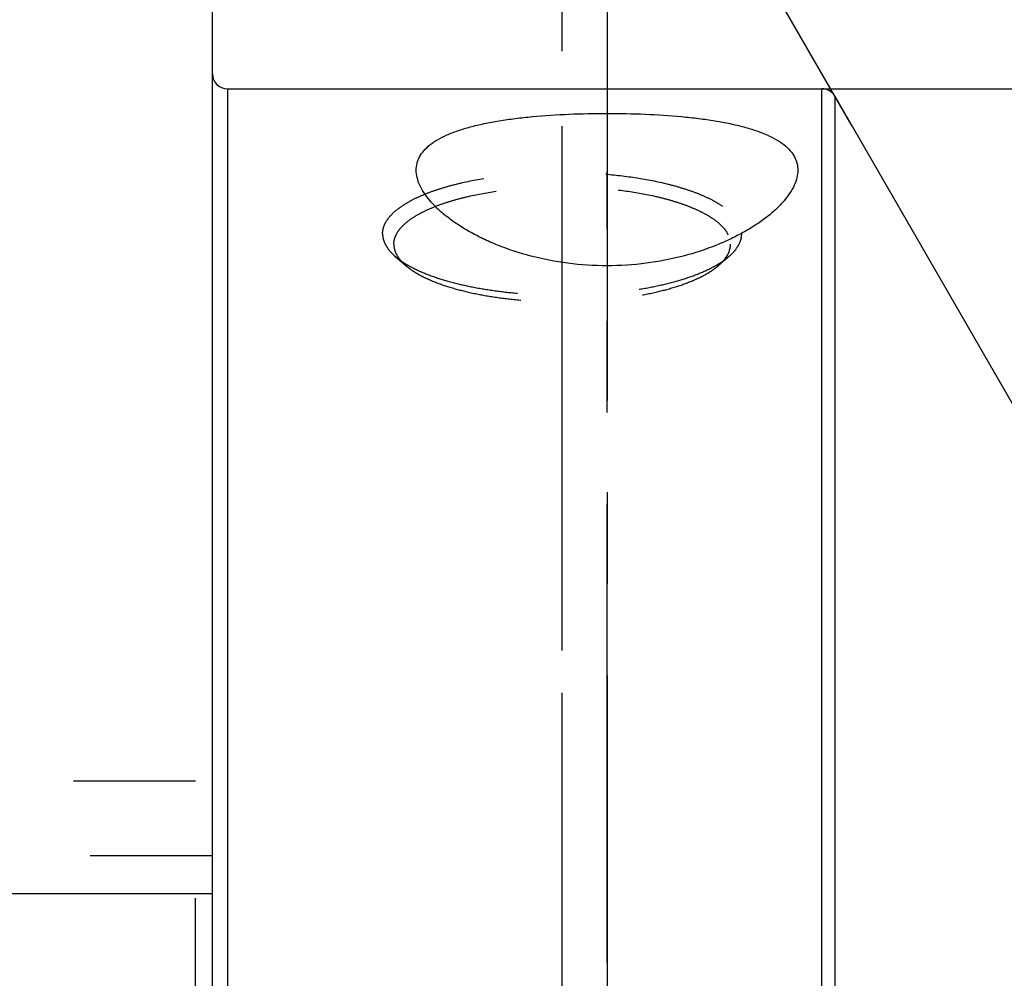
# Model space of a CAD drawing. Units: millimetres. Extents: x 0 to 594, y 0 to 420.
# Drawn here: x 343 to 370, y 241 to 266 of the extents above; entities that cross this region are included whole.
import ezdxf
from ezdxf.enums import TextEntityAlignment as Align

# ---------------------------------------------------------------- set-up
doc = ezdxf.new("R2010")
doc.units = ezdxf.units.MM
doc.header["$LTSCALE"] = 32.67
doc.linetypes.add('CENTER', pattern=[0.6, 0.375, -0.075, 0.075, -0.075])
doc.linetypes.add('HIDDEN', pattern=[0.2, 0.1, -0.1])
doc.layers.get('0').update_dxf_attribs({"linetype": 'CONTINUOUS'})
for name, color, linetype in [('283683-000-00-ED1_HATCH', 7, 'CONTINUOUS'), ('30347241_AXIS', 7, 'CONTINUOUS'), ('30347241_CL', 7, 'CONTINUOUS'), ('30347241_DIM', 7, 'CONTINUOUS'), ('30347241_HL', 7, 'CONTINUOUS')]:
    doc.layers.add(name, color=color, linetype=linetype)
doc.styles.get("Standard").update_dxf_attribs({"font": 'TXT.SHX', "width": 0.7})
doc.styles.add('TEXTSTYLE_3', font='gdt', dxfattribs={"width": 0.7})
doc.styles.add('TEXTSTYLE_4', font='TXT.SHX', dxfattribs={"width": 0.6})
doc.dimstyles.new('DIMSTYLE_1', dxfattribs={"dimtxt": 3.5, "dimasz": 3.5, "dimexe": 1.5, "dimexo": 0, "dimgap": 0.875, "dimtad": 1, "dimdec": 3, "dimdsep": 46, "dimtxsty": 'STANDARD', "dimblk": '_FILLED', "dimblk1": '_FILLED', "dimblk2": '_FILLED', "dimcen": 0.09, "dimclrt": 2, "dimadec": 3, "dimazin": 2, "dimtp": 0.1, "dimtm": 0.1, "dimtfac": 1, "dimtdec": 3, "dimtofl": 0, "dimtmove": 0, "dimatfit": 3, "dimldrblk": '_FILLED', "dimfxl": 1, "dimtolj": 1, "dimarcsym": 0})
doc.dimstyles.new('DIMSTYLE_3', dxfattribs={"dimtxt": 3.5, "dimasz": 3.5, "dimexe": 1.5, "dimexo": 0, "dimgap": 0.875, "dimtad": 1, "dimdec": 3, "dimdsep": 46, "dimtxsty": 'STANDARD', "dimblk": '_FILLED', "dimblk1": '_FILLED', "dimblk2": '_FILLED', "dimcen": 0.09, "dimclrt": 2, "dimadec": 3, "dimazin": 2, "dimtol": 1, "dimtm": 0.2, "dimtfac": 0.6, "dimtdec": 3, "dimtofl": 0, "dimtmove": 0, "dimatfit": 3, "dimldrblk": '_FILLED', "dimfxl": 1, "dimtolj": 1, "dimarcsym": 0})
doc.dimstyles.new('DIMSTYLE_4', dxfattribs={"dimtxt": 3.5, "dimasz": 3.5, "dimexe": 1.5, "dimexo": 0, "dimgap": 3.5, "dimtad": 1, "dimdec": 3, "dimdsep": 46, "dimtxsty": 'STANDARD', "dimblk": '_FILLED', "dimblk1": '_FILLED', "dimblk2": '_FILLED', "dimcen": 0.09, "dimclrt": 2, "dimaunit": 1, "dimadec": 3, "dimazin": 2, "dimtp": 0.5, "dimtm": 0.5, "dimtfac": 1, "dimtdec": 3, "dimtofl": 0, "dimtmove": 0, "dimatfit": 3, "dimldrblk": '_FILLED', "dimfxl": 1, "dimtolj": 1, "dimarcsym": 0})

# ---------------------------------------------------------------- blocks, each defined once
blk = doc.blocks.new('_FILLED')
at = {"color": 0, "linetype": 'BYBLOCK'}
blk.add_solid([(0, 0), (-1, 0.125), (-1, -0.125)], dxfattribs=at)
blk = doc.blocks.new('*D3')
at = {"layer": '30347241_DIM', "color": 3, "linetype": 'CONTINUOUS'}
for p, q in [((319.543, 263.993), (319.543, 324.347)), ((414.543, 243.825), (414.543, 324.347)), ((319.543, 322.847), (367.043, 322.847)), ((414.543, 322.847), (367.043, 322.847))]:
    blk.add_line(p, q, dxfattribs=at)
at = {"layer": '30347241_DIM', "color": 3, "linetype": 'CONTINUOUS', "xscale": 3.5, "yscale": 3.5, "zscale": 3.5, "rotation": 180}
blk.add_blockref('_FILLED', (319.543, 322.847), dxfattribs=at)
at = {"layer": '30347241_DIM', "color": 3, "linetype": 'CONTINUOUS', "xscale": 3.5, "yscale": 3.5, "zscale": 3.5}
blk.add_blockref('_FILLED', (414.543, 322.847), dxfattribs=at)
at = {"layer": '30347241_DIM', "color": 2, "linetype": 'CONTINUOUS', "insert": (367.043, 327.222), "char_height": 3.5, "width": 7.875, "attachment_point": 2, "line_spacing_factor": 0.9}
blk.add_mtext('95', dxfattribs=at)
blk = doc.blocks.new('*D5')
at = {"layer": '30347241_DIM', "color": 3, "linetype": 'CONTINUOUS'}
for p, q in [((364.785, 264.325), (496.043, 264.325)), ((494.543, 264.325), (494.543, 232.825)), ((494.543, 201.325), (494.543, 232.825)), ((364.785, 201.325), (496.043, 201.325))]:
    blk.add_line(p, q, dxfattribs=at)
at = {"layer": '30347241_DIM', "color": 3, "linetype": 'CONTINUOUS', "xscale": 3.5, "yscale": 3.5, "zscale": 3.5}
for p, rotation in [((494.543, 264.325), 90), ((494.543, 201.325), 270)]:
    blk.add_blockref('_FILLED', p, dxfattribs=dict(at, rotation=rotation))
at = {"layer": '30347241_DIM', "color": 2, "linetype": 'CONTINUOUS', "style": 'TEXTSTYLE_4'}
for s, width, p in [('-0.2', 0.714286, (493.493, 237.783)), (' 0', 0.785714, (490.693, 236.433))]:
    blk.add_text(s, height=2.1, rotation=90, dxfattribs=dict(at, width=width)).set_placement(p, align=Align.CENTER)
at = {"layer": '30347241_DIM', "color": 2, "linetype": 'CONTINUOUS', "width": 0.75}
blk.add_text('63', height=3.5, rotation=90, dxfattribs=at).set_placement((492.793, 232.158), align=Align.CENTER)
at = {"layer": '30347241_DIM', "color": 2, "linetype": 'CONTINUOUS', "style": 'TEXTSTYLE_3'}
blk.add_text('n', height=3.5, rotation=90, dxfattribs=at).set_placement((492.793, 227.2), align=Align.CENTER)
blk = doc.blocks.new('*D6')
at = {"layer": '30347241_DIM', "color": 3, "linetype": 'CONTINUOUS'}
for p, q in [((374.543, 248.825), (374.543, 284.23)), ((365.594, 263.325), (356.34, 279.353))]:
    blk.add_line(p, q, dxfattribs=at)
for start, end in [(90, 105), (105, 120)]:
    blk.add_arc((374.543, 247.825), 34.905, start, end, dxfattribs=at)
for points in [[(371.069, 282.118), (374.543, 282.73), (371.025, 282.992)], [(360.005, 280.039), (357.09, 278.054), (360.404, 279.26)]]:
    blk.add_solid(points, dxfattribs=at)
at = {"layer": '30347241_DIM', "color": 2, "linetype": 'CONTINUOUS', "insert": (363.697, 288.302), "char_height": 3.5, "width": 11.375, "attachment_point": 2, "rotation": 15, "line_spacing_factor": 0.9}
blk.add_mtext('30\\fgdt;{\\W1.0;{\\fgdt;~}}', dxfattribs=at)
blk = doc.blocks.new('HATCHING_BL5', base_point=(369.937, 245.288))
at = {"layer": '283683-000-00-ED1_HATCH', "color": 9, "linetype": 'CENTER'}
blk.add_line((359.043, 287.847), (359.043, 201.825), dxfattribs=at)
blk = doc.blocks.new('HATCHING_BL11', base_point=(367.678, 244.836))
at = {"layer": '283683-000-00-ED1_HATCH', "color": 9, "linetype": 'CENTER'}
blk.add_line((357.843, 191.825), (357.843, 297.847), dxfattribs=at)

msp = doc.modelspace()

# ---------------------------------------------------------------- linework, layer by layer
at = {"layer": '30347241_AXIS', "color": 1, "linetype": 'CENTER'}
for p, q in [((357.8425, 234.6138), (357.8425, 263.325)), ((359.0425, 240.9702), (359.0425, 262.1056))]:
    msp.add_line(p, q, dxfattribs=at)
at = {"layer": '30347241_CL', "color": 7, "linetype": 'CONTINUOUS'}
for p, q in [((348.4925, 182.8248), (348.4925, 282.8248)), ((348.8925, 264.3248), (364.7853, 264.3248)), ((365.1317, 264.1248), (373.6765, 249.3248)), ((334.4925, 242.8248), (348.4925, 242.8248))]:
    msp.add_line(p, q, dxfattribs=at)
at = {"layer": '30347241_CL', "color": 9, "linetype": 'CONTINUOUS'}
for p, q in [((348.8925, 264.3248), (348.8925, 201.3248)), ((364.7853, 201.3248), (364.7853, 264.3248)), ((365.1317, 264.1248), (365.1317, 201.5248))]:
    msp.add_line(p, q, dxfattribs=at)
at = {"layer": '30347241_CL', "color": 7, "linetype": 'CONTINUOUS'}
for centre, start, end in [((348.8925, 264.7248), 180, 270), ((364.7853, 263.9248), 30, 90)]:
    msp.add_arc(centre, 0.4, start, end, dxfattribs=at)
for points, knots in [([(353.9425, 262.1506), (353.9425, 262.2121), (353.9574, 262.3364), (354.028, 262.515), (354.1459, 262.6813), (354.3094, 262.8341), (354.5172, 262.9736), (354.7681, 263.0997), (355.0608, 263.2125), (355.3929, 263.3121), (355.762, 263.3988), (356.1646, 263.4726), (356.5969, 263.5341), (357.2192, 263.6014), (358.0373, 263.6542), (359.0425, 263.6747), (360.0477, 263.6542), (360.8658, 263.6014), (361.4881, 263.5341), (361.9204, 263.4726), (362.323, 263.3988), (362.6921, 263.3121), (363.0243, 263.2125), (363.3169, 263.0997), (363.5679, 262.9736), (363.7756, 262.8341), (363.9391, 262.6813), (364.057, 262.515), (364.1276, 262.3364), (364.1425, 262.2121), (364.1425, 262.1506)], [0, 0, 0, 0, 0.0162834, 0.0327654, 0.0503494, 0.0698086, 0.0917054, 0.1163898, 0.1440306, 0.1746512, 0.2081582, 0.2443641, 0.2830059, 0.3237599, 0.4100797, 0.5, 0.5899203, 0.6762401, 0.7169941, 0.7556359, 0.7918418, 0.8253488, 0.8559694, 0.8836102, 0.9082946, 0.9301914, 0.9496506, 0.9672346, 0.9837166, 1, 1, 1, 1]), ([(364.1425, 262.1506), (364.1425, 262.0844), (364.1248, 261.9461), (364.0515, 261.7401), (363.9332, 261.5308), (363.7715, 261.3198), (363.5676, 261.1087), (363.3229, 260.8997), (363.0384, 260.6953), (362.7155, 260.4981), (362.3557, 260.3114), (361.8151, 260.0745), (361.0611, 259.8288), (360.0795, 259.6397), (359.0425, 259.5735), (358.0055, 259.6397), (357.0239, 259.8288), (356.2699, 260.0745), (355.7293, 260.3114), (355.3695, 260.4981), (355.0466, 260.6953), (354.7622, 260.8997), (354.5174, 261.1087), (354.3136, 261.3198), (354.1519, 261.5308), (354.0336, 261.7401), (353.9603, 261.9461), (353.9425, 262.0844), (353.9425, 262.1506)], [0, 0, 0, 0, 0.0163056, 0.0339996, 0.0535684, 0.0752995, 0.0993393, 0.1257418, 0.1545015, 0.1855732, 0.2188802, 0.2543161, 0.3309277, 0.4137203, 0.5, 0.5862797, 0.6690723, 0.7456839, 0.7811198, 0.8144268, 0.8454985, 0.8742582, 0.9006607, 0.9247005, 0.9464316, 0.9660004, 0.9836944, 1, 1, 1, 1])]:
    msp.add_open_spline(points, degree=3, knots=knots, dxfattribs=at)
at = {"layer": '30347241_HL', "color": 6, "linetype": 'HIDDEN'}
for p, q in [((353.3717, 259.8542), (353.6512, 259.6097)), ((362.3133, 259.8542), (362.0339, 259.6097)), ((348.0425, 245.8248), (342.4425, 245.8248)), ((348.0425, 219.8248), (348.0425, 245.8248)), ((348.4925, 243.8248), (334.4925, 243.8248))]:
    msp.add_line(p, q, dxfattribs=at)
for points, knots in [([(353.0425, 260.4518), (353.0425, 260.506), (353.0593, 260.6186), (353.1323, 260.7814), (353.2505, 260.9388), (353.4121, 261.0903), (353.6153, 261.235), (353.8586, 261.3721), (354.1396, 261.5005), (354.4559, 261.6189), (354.8046, 261.7262), (355.3217, 261.8565), (356.0245, 261.9823), (356.9159, 262.0731), (357.8425, 262.1038), (358.7691, 262.0731), (359.6605, 261.9823), (360.3633, 261.8565), (360.8805, 261.7262), (361.2291, 261.6189), (361.5454, 261.5005), (361.8265, 261.3721), (362.0697, 261.235), (362.2729, 261.0903), (362.4345, 260.9388), (362.5528, 260.7814), (362.6258, 260.6186), (362.6425, 260.506), (362.6425, 260.4518)], [0, 0, 0, 0, 0.015149, 0.0313361, 0.0493873, 0.0698444, 0.0930051, 0.1189874, 0.1477825, 0.1792899, 0.2133411, 0.2497148, 0.3283278, 0.4126876, 0.5, 0.5873124, 0.6716722, 0.7502852, 0.7866589, 0.8207101, 0.8522175, 0.8810126, 0.9069949, 0.9301556, 0.9506127, 0.9686639, 0.984851, 1, 1, 1, 1]), ([(353.3425, 260.1699), (353.3425, 260.2207), (353.3582, 260.3263), (353.4267, 260.4789), (353.5375, 260.6265), (353.689, 260.7684), (353.8795, 260.9042), (354.1076, 261.0327), (354.371, 261.153), (354.6676, 261.264), (354.9944, 261.3646), (355.4793, 261.4868), (356.1382, 261.6047), (356.9738, 261.6899), (357.8425, 261.7186), (358.7112, 261.6899), (359.5469, 261.6047), (360.2058, 261.4868), (360.6906, 261.3646), (361.0175, 261.264), (361.314, 261.153), (361.5775, 261.0327), (361.8055, 260.9042), (361.996, 260.7684), (362.1475, 260.6265), (362.2584, 260.4789), (362.3268, 260.3263), (362.3425, 260.2207), (362.3425, 260.1699)], [0, 0, 0, 0, 0.015149, 0.0313361, 0.0493873, 0.0698444, 0.0930051, 0.1189875, 0.1477825, 0.1792899, 0.2133411, 0.2497148, 0.3283278, 0.4126876, 0.5, 0.5873124, 0.6716722, 0.7502852, 0.7866589, 0.8207101, 0.8522175, 0.8810125, 0.9069949, 0.9301556, 0.9506127, 0.9686639, 0.984851, 1, 1, 1, 1]), ([(353.0425, 260.4518), (353.0425, 260.4004), (353.0575, 260.294), (353.1229, 260.1396), (353.2293, 259.9897), (353.3207, 259.8989), (353.3717, 259.8542)], [0, 0, 0, 0, 0.2194131, 0.4524347, 0.7101203, 1, 1, 1, 1]), ([(362.3133, 259.8542), (362.3644, 259.8989), (362.4557, 259.9897), (362.5621, 260.1396), (362.6276, 260.294), (362.6425, 260.4004), (362.6425, 260.4518)], [0, 0, 0, 0, 0.2898797, 0.5475653, 0.7805869, 1, 1, 1, 1]), ([(353.3425, 260.1699), (353.3425, 260.1217), (353.3565, 260.022), (353.4179, 259.8772), (353.5177, 259.7366), (353.6033, 259.6516), (353.6512, 259.6097)], [0, 0, 0, 0, 0.2194128, 0.452434, 0.7101198, 1, 1, 1, 1]), ([(362.0339, 259.6097), (362.0817, 259.6516), (362.1674, 259.7366), (362.2671, 259.8772), (362.3285, 260.022), (362.3425, 260.1217), (362.3425, 260.1699)], [0, 0, 0, 0, 0.2898802, 0.547566, 0.7805872, 1, 1, 1, 1]), ([(353.3717, 259.8542), (353.3837, 259.8438), (353.4341, 259.801), (353.4869, 259.7612), (353.5279, 259.7323)], [0, 0, 0, 0, 0.2405711, 1, 1, 1, 1]), ([(362.1571, 259.7323), (362.1711, 259.7422), (362.2247, 259.7808), (362.2765, 259.822), (362.3133, 259.8542)], [0, 0, 0, 0, 0.2595954, 1, 1, 1, 1]), ([(353.5279, 259.7323), (353.6341, 259.6578), (353.8773, 259.5173), (354.2903, 259.3398), (354.7713, 259.1833), (355.3113, 259.0507), (355.9, 258.9447), (356.5262, 258.8675), (357.178, 258.8205), (357.8425, 258.8048), (358.5071, 258.8205), (359.1588, 258.8675), (359.785, 258.9447), (360.3738, 259.0507), (360.9137, 259.1833), (361.3947, 259.3398), (361.8077, 259.5173), (362.0509, 259.6578), (362.1571, 259.7323)], [0, 0, 0, 0, 0.0435762, 0.0939724, 0.1507815, 0.2132964, 0.2805981, 0.3516144, 0.425165, 0.5, 0.574835, 0.6483856, 0.7194019, 0.7867036, 0.8492185, 0.9060276, 0.9564238, 1, 1, 1, 1]), ([(353.6512, 259.6097), (353.694, 259.5722), (353.7884, 259.4986), (353.946, 259.3971), (354.1253, 259.2999), (354.4014, 259.1724), (354.7949, 259.0298), (355.3192, 258.8887), (355.8994, 258.7754), (356.5226, 258.6925), (357.1751, 258.642), (357.8425, 258.6251), (358.5099, 258.642), (359.1625, 258.6925), (359.7857, 258.7754), (360.3658, 258.8887), (360.8901, 259.0298), (361.2836, 259.1724), (361.5597, 259.2999), (361.739, 259.3971), (361.8967, 259.4986), (361.991, 259.5722), (362.0339, 259.6097)], [0, 0, 0, 0, 0.0195436, 0.0409556, 0.0642642, 0.0894539, 0.1452311, 0.2076045, 0.2755624, 0.3478795, 0.4231818, 0.5, 0.5768182, 0.6521205, 0.7244376, 0.7923955, 0.8547689, 0.9105461, 0.9357358, 0.9590444, 0.9804564, 1, 1, 1, 1])]:
    msp.add_open_spline(points, degree=3, knots=knots, dxfattribs=at)

# ---------------------------------------------------------------- block references
for name, p in [('HATCHING_BL11', (367.6777, 244.836)), ('HATCHING_BL5', (369.937, 245.288))]:
    msp.add_blockref(name, p)

# ---------------------------------------------------------------- dimensions: what is measured, and where the dimension line sits
at = {"layer": '30347241_DIM', "color": 3, "linetype": 'CONTINUOUS'}
dim = msp.add_linear_dim(base=(319.5425, 322.8471), p1=(414.5425, 243.8248), p2=(319.5425, 263.9933), angle=180, dimstyle='DIMSTYLE_1', dxfattribs=at)
dim.commit()
dim.dimension.update_dxf_attribs({"geometry": '*D3', "text_midpoint": (366.5425, 322.8471), "dimtype": 160})
dim = msp.add_angular_dim_2l(base=(365.508394, 281.540605), line1=((374.542516, 248.475754), (374.542516, 248.824805)), line2=((365.768112, 263.022518), (365.593586, 263.324805)), dimstyle='DIMSTYLE_4', dxfattribs=at)
dim.commit()
dim.dimension.update_dxf_attribs({"geometry": '*D6', "text_midpoint": (365.508394, 281.540605), "dimtype": 162})
dim = msp.add_linear_dim(base=(494.5425, 264.3248), p1=(364.7853, 201.3248), p2=(364.7853, 264.3248), angle=90, text='%%c<>', dimstyle='DIMSTYLE_3', dxfattribs=at)
dim.commit()
dim.dimension.update_dxf_attribs({"geometry": '*D5', "text_midpoint": (494.5425, 232.8248), "dimtype": 160})

doc.saveas('drawing.dxf')
